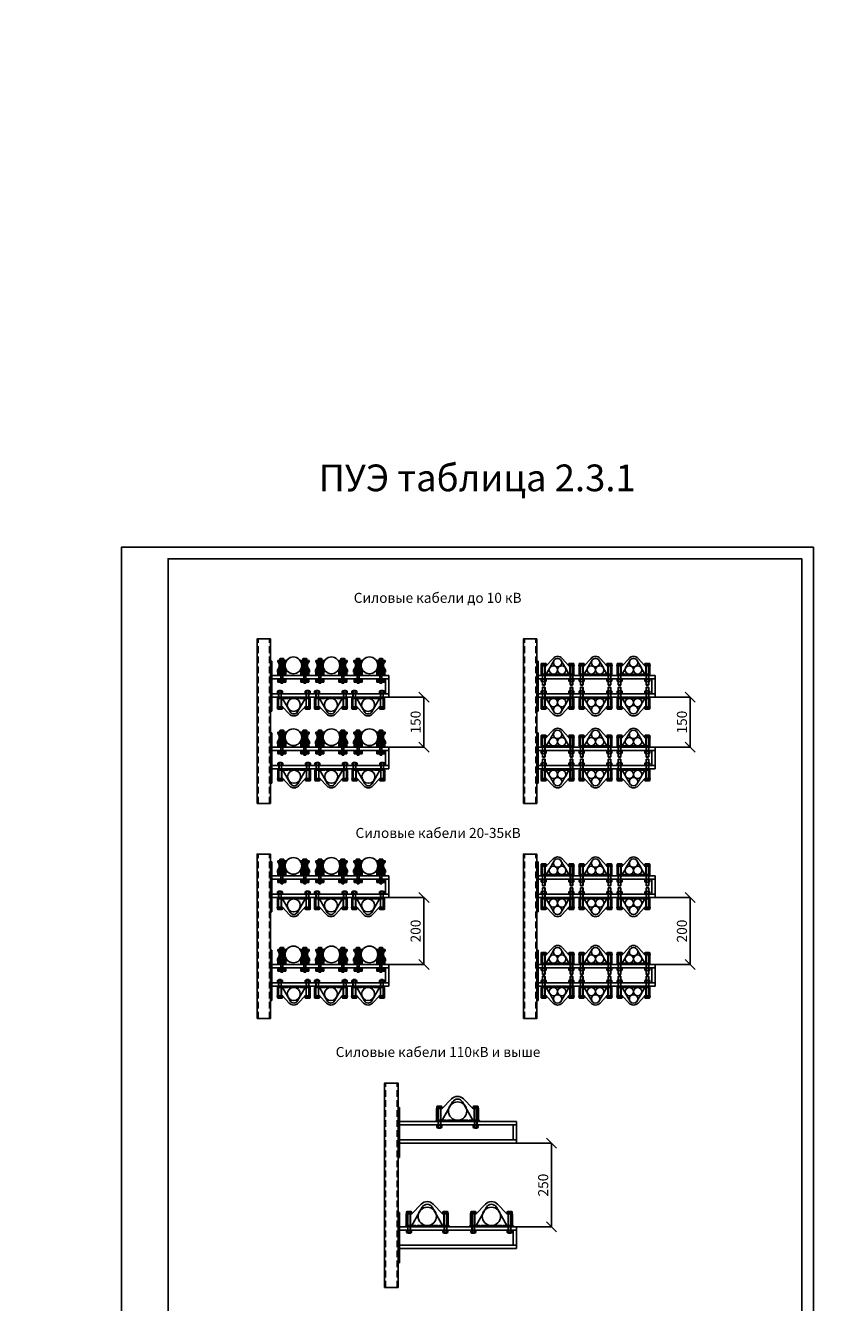
# Model space of a CAD drawing. Units: millimetres. Extents: x -280 to 1830619, y -74802 to 99948.
# Drawn here: x 42064 to 44508, y 49033 to 52853 of the extents above; entities that cross this region are included whole.
import ezdxf
from ezdxf.enums import TextEntityAlignment as Align

# ---------------------------------------------------------------- set-up
doc = ezdxf.new("R2010")
doc.units = ezdxf.units.MM
doc.linetypes.add('CENTER', pattern=[2, 1.25, -0.25, 0.25, -0.25])
doc.linetypes.add('Пунктир 2мм', pattern=[3, 2, -1])
doc.layers.add('DraFt-гайка', color=7, linetype='Continuous')
doc.layers.add('DraFt-шайба', color=7, linetype='Continuous')
doc.styles.get("Standard").update_dxf_attribs({"font": 'simplex.shx', "width": 0.8, "oblique": 15})
doc.dimstyles.get("Standard").update_dxf_attribs({"dimtxt": 40, "dimasz": 30, "dimexe": 0.18, "dimexo": 1, "dimgap": 10, "dimtad": 1, "dimtoh": 1, "dimdec": 0, "dimzin": 0, "dimdsep": 46, "dimtxsty": 'Standard', "dimblk": 'OBLIQUE', "dimcen": 0.09, "dimadec": 0, "dimazin": 0, "dimtfac": 1, "dimtdec": 0, "dimtofl": 0, "dimtmove": 0, "dimatfit": 3, "dimfxl": 1, "dimtolj": 1, "dimtzin": 0, "dimarcsym": 0})
pattern_1 = [(45, (32.765, 0), (-2.24506, 2.24506), [])]
pattern_2 = [(45, (65.53, 0), (-2.24506, 2.24506), [])]

# ---------------------------------------------------------------- blocks, each defined once
blk = doc.blocks.new('*U97')
at = {"linetype": 'Пунктир 2мм', "ltscale": 10}
for p, q in [((0, 37), (492, 37)), ((0, 3), (492, 3))]:
    blk.add_line(p, q, dxfattribs=at)
at = {"linetype": 'ByBlock'}
blk.add_lwpolyline([(0, 40), (492, 40), (492, 0), (0, 0)], close=True, dxfattribs=at)
blk = doc.blocks.new('*U40')
at = {"color": 0, "lineweight": -2}
for p, q in [((0, 150), (0, 0)), ((4, 150), (0, 150)), ((4, 0), (4, 150)), ((354, 107.5), (4, 107.5)), ((4, 97.5), (354, 97.5)), ((344, 97.5), (344, 52.5)), ((354, 42.5), (354, 107.5)), ((4, 52.5), (354, 52.5)), ((4, 42.5), (354, 42.5)), ((0, 0), (4, 0))]:
    blk.add_line(p, q, dxfattribs=at)
blk = doc.blocks.new('_Oblique')
at = {"color": 0, "linetype": 'ByBlock', "lineweight": -2}
blk.add_line((-0.5, -0.5), (0.5, 0.5), dxfattribs=at)
blk = doc.blocks.new('*D98')
at = {"color": 0, "lineweight": -2, "transparency": 16777216}
for p, q in [((43151.7, 50244), (43256.1, 50244)), ((43255.9, 50244), (43255.9, 50044)), ((43151.7, 50044), (43256.1, 50044))]:
    blk.add_line(p, q, dxfattribs=at)
at = {"layer": 'Defpoints', "color": 0, "transparency": 16777216}
for p in [(43150.7, 50244), (43150.7, 50044), (43255.9, 50044)]:
    blk.add_point(p, dxfattribs=at)
at = {"color": 0, "lineweight": -2, "transparency": 16777216, "xscale": 30, "yscale": 30, "zscale": 30}
for p, rotation in [((43255.9, 50244), 90), ((43255.9, 50044), 270)]:
    blk.add_blockref('_Oblique', p, dxfattribs=dict(at, rotation=rotation))
at = {"color": 0, "transparency": 16777216, "insert": (43230.9, 50144), "char_height": 30, "attachment_point": 5, "rotation": 90}
blk.add_mtext('\\A1;200', dxfattribs=at)
blk = doc.blocks.new('*D100')
at = {"color": 0, "lineweight": -2, "transparency": 16777216}
for p, q in [((43151.7, 50844.1), (43256.1, 50844.1)), ((43255.9, 50844.1), (43255.9, 50694.1)), ((43151.7, 50694.1), (43256.1, 50694.1))]:
    blk.add_line(p, q, dxfattribs=at)
at = {"layer": 'Defpoints', "color": 0, "transparency": 16777216}
for p in [(43150.7, 50844.1), (43150.7, 50694.1), (43255.9, 50694.1)]:
    blk.add_point(p, dxfattribs=at)
at = {"color": 0, "lineweight": -2, "transparency": 16777216, "xscale": 30, "yscale": 30, "zscale": 30}
for p, rotation in [((43255.9, 50844.1), 90), ((43255.9, 50694.1), 270)]:
    blk.add_blockref('_Oblique', p, dxfattribs=dict(at, rotation=rotation))
at = {"color": 0, "transparency": 16777216, "insert": (43230.9, 50769.1), "char_height": 30, "attachment_point": 5, "rotation": 90}
blk.add_mtext('\\A1;150', dxfattribs=at)
blk = doc.blocks.new('*D101')
at = {"color": 0, "lineweight": -2, "transparency": 16777216}
for p, q in [((43948.3, 50844.1), (44052.7, 50844.1)), ((44052.5, 50844.1), (44052.5, 50694.1)), ((43948.3, 50694.1), (44052.7, 50694.1))]:
    blk.add_line(p, q, dxfattribs=at)
at = {"layer": 'Defpoints', "color": 0, "transparency": 16777216}
for p in [(43947.3, 50844.1), (43947.3, 50694.1), (44052.5, 50694.1)]:
    blk.add_point(p, dxfattribs=at)
at = {"color": 0, "lineweight": -2, "transparency": 16777216, "xscale": 30, "yscale": 30, "zscale": 30}
for p, rotation in [((44052.5, 50844.1), 90), ((44052.5, 50694.1), 270)]:
    blk.add_blockref('_Oblique', p, dxfattribs=dict(at, rotation=rotation))
at = {"color": 0, "transparency": 16777216, "insert": (44027.5, 50769.1), "char_height": 30, "attachment_point": 5, "rotation": 90}
blk.add_mtext('\\A1;150', dxfattribs=at)
blk = doc.blocks.new('*D102')
at = {"color": 0, "lineweight": -2, "transparency": 16777216}
for p, q in [((43948.3, 50244), (44052.7, 50244)), ((44052.5, 50244), (44052.5, 50044)), ((43948.3, 50044), (44052.7, 50044))]:
    blk.add_line(p, q, dxfattribs=at)
at = {"layer": 'Defpoints', "color": 0, "transparency": 16777216}
for p in [(43947.3, 50244), (43947.3, 50044), (44052.5, 50044)]:
    blk.add_point(p, dxfattribs=at)
at = {"color": 0, "lineweight": -2, "transparency": 16777216, "xscale": 30, "yscale": 30, "zscale": 30}
for p, rotation in [((44052.5, 50244), 90), ((44052.5, 50044), 270)]:
    blk.add_blockref('_Oblique', p, dxfattribs=dict(at, rotation=rotation))
at = {"color": 0, "transparency": 16777216, "insert": (44027.5, 50144), "char_height": 30, "attachment_point": 5, "rotation": 90}
blk.add_mtext('\\A1;200', dxfattribs=at)
blk = doc.blocks.new('*U99')
at = {"linetype": 'Пунктир 2мм', "ltscale": 10}
for p, q in [((0, 37), (611.3, 37)), ((0, 3), (611.3, 3))]:
    blk.add_line(p, q, dxfattribs=at)
at = {"linetype": 'ByBlock'}
blk.add_lwpolyline([(0, 40), (611.3, 40), (611.3, 0), (0, 0)], close=True, dxfattribs=at)
blk = doc.blocks.new('*D103')
at = {"color": 0, "lineweight": -2, "transparency": 16777216}
for p, q in [((43533.2, 49508.8), (43637.7, 49508.8)), ((43637.5, 49508.8), (43637.5, 49258.8)), ((43533.2, 49258.8), (43637.7, 49258.8))]:
    blk.add_line(p, q, dxfattribs=at)
at = {"layer": 'Defpoints', "color": 0, "transparency": 16777216}
for p in [(43532.2, 49508.8), (43532.2, 49258.8), (43637.5, 49258.8)]:
    blk.add_point(p, dxfattribs=at)
at = {"color": 0, "lineweight": -2, "transparency": 16777216, "xscale": 30, "yscale": 30, "zscale": 30}
for p, rotation in [((43637.5, 49508.8), 90), ((43637.5, 49258.8), 270)]:
    blk.add_blockref('_Oblique', p, dxfattribs=dict(at, rotation=rotation))
at = {"color": 0, "transparency": 16777216, "insert": (43612.5, 49383.8), "char_height": 30, "attachment_point": 5, "rotation": 90}
blk.add_mtext('\\A1;250', dxfattribs=at)
blk = doc.blocks.new('*U1083')
at = {"linetype": 'ByBlock', "transparency": 33554559}
h = blk.add_hatch(color=0, dxfattribs=at)
h.dxf.hatch_style = 1
h.paths.add_polyline_path([(-12.5, 35), (-12.5, 32), (-8, 25), (-8, 16), (-13.5, 6), (-13.5, 0), (0, 0), (13.5, 0), (13.5, 6), (8, 16), (8, 25), (12.5, 32), (12.5, 35), (0, 35)])
at = {"color": 7, "lineweight": -2}
for p, q in [((-8, 16), (-13.5, 6)), ((-13.5, 0), (-13.5, 6)), ((-13.5, 0), (0, 0)), ((-12.5, 35), (0, 35)), ((-12.5, 35), (-12.5, 32)), ((-12.5, 32), (-8, 25)), ((-8, 16), (-8, 25)), ((12.5, 35), (0, 35)), ((13.5, 0), (0, 0)), ((12.5, 32), (8, 25)), ((8, 16), (8, 25)), ((8, 16), (13.5, 6)), ((12.5, 35), (12.5, 32)), ((13.5, 0), (13.5, 6))]:
    blk.add_line(p, q, dxfattribs=at)
blk = doc.blocks.new('*U1100')
at = {"linetype": 'ByBlock', "transparency": 33554534}
h = blk.add_hatch(color=0, dxfattribs=at)
h.dxf.hatch_style = 1
h.paths.add_polyline_path([(-12, 0), (0, 0), (0, 10), (-12, 10)])
h.paths.add_polyline_path([(0, 0), (12, 0), (12, 10), (0, 10)])
at = {"color": 7, "lineweight": -2}
for p, q in [((-12, 10), (12, 10)), ((-12, 10), (-12, 0)), ((-12, 0), (12, 0)), ((12, 10), (12, 0))]:
    blk.add_line(p, q, dxfattribs=at)
at = {"color": 7, "linetype": 'CENTER', "lineweight": 20, "ltscale": 5}
blk.add_line((0, 10.8), (0, -0.9), dxfattribs=at)
blk = doc.blocks.new('*U114')
at = {"color": 0, "linetype": 'ByBlock', "lineweight": -2, "xscale": -1}
blk.add_blockref('*U1083', (15.5, 20.7), dxfattribs=at)
at = {"color": 6, "rotation": 180}
blk.add_blockref('*U1100', (15.5, 20.7), dxfattribs=at)
at = {"color": 6}
blk.add_blockref('*U1100', (15.5, -9.2), dxfattribs=at)
blk = doc.blocks.new('*U112')
at = {"color": 0, "linetype": 'ByBlock', "lineweight": -2}
for p, q in [((-70, 2.5), (-69.5, 3)), ((-70, -2.5), (-70, 2.5)), ((-69.5, 3), (-0.2, 3)), ((0, -5.8), (0, 5.8)), ((0, 5.8), (3.4, 5.8)), ((3.4, 2.9), (0, 2.9)), ((4, 4.8), (3.4, 5.8)), ((4, 4.8), (4, -4.8)), ((-70, -2.5), (-69.5, -3)), ((-0.2, -3), (-69.5, -3)), ((3.4, -2.9), (0, -2.9)), ((3.4, -5.8), (0, -5.8)), ((4, -4.8), (3.4, -5.8))]:
    blk.add_line(p, q, dxfattribs=at)
at = {"color": 0, "linetype": 'ByBlock', "lineweight": 9}
for p, q in [((-70, 2.5), (-52, 2.5)), ((-69.5, 3), (-69.5, -3)), ((-52, 3), (-52, -3)), ((-70, -2.5), (-52, -2.5))]:
    blk.add_line(p, q, dxfattribs=at)
at = {"color": 0, "linetype": 'ByBlock', "lineweight": -2}
for centre, radius, start, end in [((-0.2, 3.2), 0.25, 270, 0), ((0, 4.3), 3.67, 336.8627, 23.1373), ((-10.5, 0), 14.3, 348.3122, 11.6878), ((-0.2, -3.2), 0.25, 0, 90), ((0, -4.3), 3.67, 336.8627, 23.1373)]:
    blk.add_arc(centre, radius, start, end, dxfattribs=at)
blk = doc.blocks.new('*U1096')
at = {"color": 0, "linetype": 'ByBlock', "lineweight": 9}
for p, q in [((-0.8, 3.2), (0.8, 3.2)), ((-0.8, -3.2), (0.8, -3.2))]:
    blk.add_line(p, q, dxfattribs=at)
at = {"color": 0, "linetype": 'ByBlock', "lineweight": -2}
blk.add_lwpolyline([(-0.8, -6), (0.8, -6), (0.8, 6), (-0.8, 6)], close=True, dxfattribs=at)
blk = doc.blocks.new('*U1099')
at = {"color": 0, "linetype": 'ByBlock', "lineweight": 9}
for p, q in [((-0.8, 4.2), (0.8, 4.2)), ((-0.8, -4.2), (0.8, -4.2))]:
    blk.add_line(p, q, dxfattribs=at)
at = {"color": 0, "linetype": 'ByBlock', "lineweight": -2}
blk.add_lwpolyline([(-0.8, -8), (0.8, -8), (0.8, 8), (-0.8, 8)], close=True, dxfattribs=at)
blk = doc.blocks.new('*U168')
blk.add_circle((0, 24.2), 25)
at = {"color": 1, "linetype": 'ByBlock', "xscale": -1}
blk.add_blockref('*U114', (-18.8, -16.5), dxfattribs=at)
for name, p, rotation in [('*U1096', (-34.3, 40), 270), ('*U112', (-34.3, 40.8), 90), ('*U1099', (-34.3, -16.6), 270)]:
    blk.add_blockref(name, p, dxfattribs=dict(rotation=rotation))
at = {"color": 1, "linetype": 'ByBlock'}
blk.add_blockref('*U114', (18.8, -16.5), dxfattribs=at)
at = {"xscale": -1}
for name, p, rotation in [('*U1096', (34.3, 40), 90), ('*U112', (34.3, 40.8), 270), ('*U1099', (34.3, -16.6), 90)]:
    blk.add_blockref(name, p, dxfattribs=dict(at, rotation=rotation))
blk = doc.blocks.new('*U169')
at = {"color": 0, "linetype": 'ByBlock', "lineweight": -2, "transparency": 16777216}
for p in [(0, 0), (113.8, 0), (227.7, 0)]:
    blk.add_blockref('*U168', p, dxfattribs=at)
blk = doc.blocks.new('*U170')
blk.add_circle((0, 24.2), 25)
at = {"color": 1, "linetype": 'ByBlock', "xscale": -1}
blk.add_blockref('*U114', (-18.8, -16.5), dxfattribs=at)
for name, p, rotation in [('*U1096', (-34.3, 40), 270), ('*U112', (-34.3, 40.8), 90), ('*U1099', (-34.3, -16.6), 270)]:
    blk.add_blockref(name, p, dxfattribs=dict(rotation=rotation))
at = {"color": 1, "linetype": 'ByBlock'}
blk.add_blockref('*U114', (18.8, -16.5), dxfattribs=at)
at = {"xscale": -1}
for name, p, rotation in [('*U1096', (34.3, 40), 90), ('*U112', (34.3, 40.8), 270), ('*U1099', (34.3, -16.6), 90)]:
    blk.add_blockref(name, p, dxfattribs=dict(at, rotation=rotation))
blk = doc.blocks.new('*U171')
at = {"color": 0, "linetype": 'ByBlock', "lineweight": -2, "transparency": 16777216}
for p in [(0, 0), (113.8, 0), (227.7, 0)]:
    blk.add_blockref('*U170', p, dxfattribs=at)
blk = doc.blocks.new('*U172')
blk.add_circle((0, 24.2), 25)
at = {"color": 1, "linetype": 'ByBlock', "xscale": -1}
blk.add_blockref('*U114', (-18.8, -16.5), dxfattribs=at)
for name, p, rotation in [('*U1096', (-34.3, 40), 270), ('*U112', (-34.3, 40.8), 90), ('*U1099', (-34.3, -16.6), 270)]:
    blk.add_blockref(name, p, dxfattribs=dict(rotation=rotation))
at = {"color": 1, "linetype": 'ByBlock'}
blk.add_blockref('*U114', (18.8, -16.5), dxfattribs=at)
at = {"xscale": -1}
for name, p, rotation in [('*U1096', (34.3, 40), 90), ('*U112', (34.3, 40.8), 270), ('*U1099', (34.3, -16.6), 90)]:
    blk.add_blockref(name, p, dxfattribs=dict(at, rotation=rotation))
blk = doc.blocks.new('*U173')
at = {"color": 0, "linetype": 'ByBlock', "lineweight": -2, "transparency": 16777216}
for p in [(0, 0), (113.8, 0), (227.7, 0)]:
    blk.add_blockref('*U172', p, dxfattribs=at)
blk = doc.blocks.new('*U174')
blk.add_circle((0, 24.2), 25)
at = {"color": 1, "linetype": 'ByBlock', "xscale": -1}
blk.add_blockref('*U114', (-18.8, -16.5), dxfattribs=at)
for name, p, rotation in [('*U1096', (-34.3, 40), 270), ('*U112', (-34.3, 40.8), 90), ('*U1099', (-34.3, -16.6), 270)]:
    blk.add_blockref(name, p, dxfattribs=dict(rotation=rotation))
at = {"color": 1, "linetype": 'ByBlock'}
blk.add_blockref('*U114', (18.8, -16.5), dxfattribs=at)
at = {"xscale": -1}
for name, p, rotation in [('*U1096', (34.3, 40), 90), ('*U112', (34.3, 40.8), 270), ('*U1099', (34.3, -16.6), 90)]:
    blk.add_blockref(name, p, dxfattribs=dict(at, rotation=rotation))
blk = doc.blocks.new('*U175')
at = {"color": 0, "linetype": 'ByBlock', "lineweight": -2, "transparency": 16777216}
for p in [(0, 0), (113.8, 0), (227.7, 0)]:
    blk.add_blockref('*U174', p, dxfattribs=at)
blk = doc.blocks.new('*U955')
at = {"linetype": 'ByBlock', "transparency": 33554687}
h = blk.add_hatch(dxfattribs=at)
h.set_pattern_fill('ANSI31', color=0)
h.paths.add_polyline_path([(32.8, 0), (32.8, 2.2), (31.2, 3.9), (1.6, 3.9), (0, 2.2), (0, 0)])
h = blk.add_hatch(dxfattribs=at)
h.set_pattern_fill('ANSI31', color=0)
h.set_pattern_definition(pattern_1)
h.paths.add_polyline_path([(65.5, 0), (65.5, 2.2), (64, 3.9), (34.3, 3.9), (32.8, 2.2), (32.8, 0)])
h = blk.add_hatch(dxfattribs=at)
h.set_pattern_fill('ANSI31', color=0)
h.set_pattern_definition(pattern_2)
h.paths.add_polyline_path([(98.3, 0), (98.3, 2.2), (96.7, 3.9), (67.1, 3.9), (65.5, 2.2), (65.5, 0)])
for p, q in [((0, 2.2), (1.6, 3.9)), ((0, 0), (0, 2.2)), ((1.6, 3.9), (31.2, 3.9)), ((32.8, 2.2), (31.2, 3.9)), ((32.8, 2.2), (34.3, 3.9)), ((34.3, 3.9), (64, 3.9)), ((65.5, 2.2), (64, 3.9)), ((65.5, 2.2), (67.1, 3.9)), ((67.1, 3.9), (96.7, 3.9)), ((98.3, 2.2), (96.7, 3.9))]:
    blk.add_line(p, q)
at = {"linetype": 'ByBlock'}
for p, q in [((0, 0), (32.8, 0)), ((32.8, 0), (65.5, 0)), ((65.5, 0), (98.3, 0)), ((98.3, 2.2), (98.3, 0))]:
    blk.add_line(p, q, dxfattribs=at)
blk = doc.blocks.new('*U1117')
at = {"color": 0, "linetype": 'ByBlock', "lineweight": -2}
for p, q in [((-3.4, 5.8), (-2.4, 7.5)), ((-3.4, 5.8), (-3.4, -5.9)), ((2.4, 7.5), (-2.4, 7.5)), ((-2.4, 3.8), (2.4, 3.8)), ((3.4, 5.8), (2.4, 7.5)), ((3.4, -5.9), (3.4, 5.8)), ((-3.4, -5.9), (-2.4, -7.5)), ((-2.4, -3.8), (2.4, -3.8)), ((2.4, -7.5), (-2.4, -7.5)), ((3.4, -5.9), (2.4, -7.5))]:
    blk.add_line(p, q, dxfattribs=at)
for centre, start, end in [((-0.8, 5.8), 178.577, 230.4263), ((-0.8, 1.7), 129.5737, 181.423), ((0.8, 5.8), 309.5737, 1.423), ((0.8, 1.7), 358.577, 50.4263), ((-0.8, -1.7), 178.577, 230.4263), ((-0.8, -5.8), 129.5737, 181.423), ((0.8, -1.7), 309.5737, 1.423), ((0.8, -5.8), 358.577, 50.4263)]:
    blk.add_arc(centre, 2.64, start, end, dxfattribs=at)
blk = doc.blocks.new('головка болта')
at = {"color": 0, "linetype": 'ByBlock', "lineweight": -2}
for p, q in [((-6.2, 5.3), (-7.5, 4.5)), ((-7.5, 4.5), (-7.5, 0)), ((-7.5, 0), (7.5, 0)), ((6.2, 5.3), (-6.2, 5.3)), ((-3.8, 4.5), (-3.8, 0)), ((3.8, 4.5), (3.8, 0)), ((6.2, 5.3), (7.5, 4.5)), ((7.5, 0), (7.5, 4.5))]:
    blk.add_line(p, q, dxfattribs=at)
for centre, radius, start, end in [((-5.6, 0.1), 4.78, 66.8627, 113.1373), ((-4.4, -0.4), 0.4, 0, 90), ((0, -13.6), 18.5, 78.3122, 101.6878), ((5.6, 0.1), 4.78, 66.8627, 113.1373), ((4.4, -0.4), 0.4, 90, 180)]:
    blk.add_arc(centre, radius, start, end, dxfattribs=at)
blk = doc.blocks.new('*U763')
at = {"color": 0, "lineweight": -2}
for p, q in [((-33.9, 25), (-13.5, 46.8)), ((-10, 41.6), (-23.7, 18.1)), ((10, 41.6), (23.7, 18.1)), ((34, 25), (13.5, 46.8)), ((-34, 25), (-49, 25)), ((-49, 25), (-49, 0)), ((-48.9, 0), (-34, 0)), ((-46, 25), (-46, 0)), ((-37, 25), (-37, 0)), ((-34, 0), (-23.2, 18.6)), ((34, 0), (23.2, 18.6)), ((34, 25), (49, 25)), ((34, 0), (48.9, 0)), ((37, 25), (37, 0)), ((46, 25), (46, 0)), ((49, 25), (49, 0))]:
    blk.add_line(p, q, dxfattribs=at)
at = {"color": 0, "linetype": 'ByBlock', "lineweight": -2}
for p, q in [((-45.5, 26.2), (-45.5, -32.7)), ((-44.8, -33.4), (-44.8, 26.6)), ((-38.1, -33.4), (-38.1, 26.6)), ((-37.5, -32.7), (-37.5, 26.2)), ((37.5, -32.7), (37.5, 26.2)), ((38.1, -33.4), (38.1, 26.6)), ((44.8, -33.4), (44.8, 26.6)), ((45.5, 26.2), (45.5, -32.7)), ((-44.8, -33.5), (-45.5, -32.8)), ((-37.5, -32.8), (-45.5, -32.8)), ((-44.8, -33.5), (-38.1, -33.5)), ((-38.1, -33.5), (-37.5, -32.8)), ((38.1, -33.5), (37.5, -32.8)), ((37.5, -32.8), (45.5, -32.8)), ((44.8, -33.5), (38.1, -33.5)), ((44.8, -33.5), (45.5, -32.8))]:
    blk.add_line(p, q, dxfattribs=at)
at = {"color": 0, "lineweight": -2}
for centre in [(0, 34.2), (-12.5, 12.5), (12.5, 12.5)]:
    blk.add_circle(centre, 12.5, dxfattribs=at)
for start, end in [(90, 137.0676), (42.9324, 90)]:
    blk.add_arc((0, 34.2), 18.5, start, end, dxfattribs=at)
at = {"color": 0, "lineweight": -2, "xscale": -1}
for name, p, rotation in [('*U1099', (-41.5, 25.8), 90), ('*U1099', (-41.7, -14.7), 90), ('*U1117', (-41.5, -18.9), 89.99999999999967)]:
    blk.add_blockref(name, p, dxfattribs=dict(at, rotation=rotation))
at = {"color": 0, "linetype": 'ByBlock', "lineweight": -2}
blk.add_blockref('*U955', (-49.1, -3.9), dxfattribs=at)
at = {"color": 0, "lineweight": -2}
blk.add_blockref('головка болта', (-41.5, 26.6), dxfattribs=at)
for name, p, rotation in [('*U1099', (41.5, 25.8), 270), ('*U1099', (41.7, -14.7), 270), ('*U1117', (41.5, -18.9), 270.0000000000003)]:
    blk.add_blockref(name, p, dxfattribs=dict(at, rotation=rotation))
at = {"color": 0, "lineweight": -2, "xscale": -1}
blk.add_blockref('головка болта', (41.5, 26.6), dxfattribs=at)
blk = doc.blocks.new('*U182')
blk.add_blockref('*U763', (0, -7.4))
blk = doc.blocks.new('*U183')
at = {"color": 0, "linetype": 'ByBlock', "lineweight": -2, "transparency": 16777216}
for p in [(0, 0), (113.5, 0), (227.1, 0)]:
    blk.add_blockref('*U182', p, dxfattribs=at)
blk = doc.blocks.new('*U184')
blk.add_blockref('*U763', (0, -7.4))
blk = doc.blocks.new('*U185')
at = {"color": 0, "linetype": 'ByBlock', "lineweight": -2, "transparency": 16777216}
for p in [(0, 0), (113.5, 0), (227.1, 0)]:
    blk.add_blockref('*U184', p, dxfattribs=at)
blk = doc.blocks.new('*U186')
blk.add_blockref('*U763', (0, -7.4))
blk = doc.blocks.new('*U187')
at = {"color": 0, "linetype": 'ByBlock', "lineweight": -2, "transparency": 16777216}
for p in [(0, 0), (113.5, 0), (227.1, 0)]:
    blk.add_blockref('*U186', p, dxfattribs=at)
blk = doc.blocks.new('*U188')
blk.add_blockref('*U763', (0, -7.4))
blk = doc.blocks.new('*U189')
at = {"color": 0, "linetype": 'ByBlock', "lineweight": -2, "transparency": 16777216}
for p in [(0, 0), (113.5, 0), (227.1, 0)]:
    blk.add_blockref('*U188', p, dxfattribs=at)
blk = doc.blocks.new('*U190')
blk.add_blockref('*U763', (0, -7.4))
blk = doc.blocks.new('*U191')
at = {"color": 0, "linetype": 'ByBlock', "lineweight": -2, "transparency": 16777216}
for p in [(0, 0), (113.5, 0), (227.1, 0)]:
    blk.add_blockref('*U190', p, dxfattribs=at)
blk = doc.blocks.new('*U192')
blk.add_blockref('*U763', (0, -7.4))
blk = doc.blocks.new('*U193')
at = {"color": 0, "linetype": 'ByBlock', "lineweight": -2, "transparency": 16777216}
for p in [(0, 0), (113.5, 0), (227.1, 0)]:
    blk.add_blockref('*U192', p, dxfattribs=at)
blk = doc.blocks.new('*U196')
blk.add_blockref('*U763', (0, -7.4))
blk = doc.blocks.new('*U197')
at = {"color": 0, "linetype": 'ByBlock', "lineweight": -2, "transparency": 16777216}
for p in [(0, 0), (113.5, 0), (227.1, 0)]:
    blk.add_blockref('*U196', p, dxfattribs=at)
blk = doc.blocks.new('*U194')
blk.add_blockref('*U763', (0, -7.4))
blk = doc.blocks.new('*U195')
at = {"color": 0, "linetype": 'ByBlock', "lineweight": -2, "transparency": 16777216}
for p in [(0, 0), (113.5, 0), (227.1, 0)]:
    blk.add_blockref('*U194', p, dxfattribs=at)
blk = doc.blocks.new('*U611')
blk.add_line((20, 90), (0, 90))
at = {"color": 0, "lineweight": -2}
for p, q in [((8, 90), (8, 5)), ((13, 90), (13, 5)), ((20, 65), (8, 65)), ((20, 30), (8, 30)), ((10.6, 18.1), (10.6, 19.02)), ((20, 5), (8, 5))]:
    blk.add_line(p, q, dxfattribs=at)
for points in [[(297, 0), (297, 420), (0, 420), (0, 0)], [(20, 5), (292, 5), (292, 415), (20, 415)]]:
    blk.add_lwpolyline(points, close=True, dxfattribs=at)
blk.add_circle((9.77, 18.77), 0.459, dxfattribs=at)
at = {"color": 0, "lineweight": -2, "oblique": 15, "width": 0.8}
blk.add_text('Подпись и дата', height=3, rotation=90, dxfattribs=at).set_placement((11.67, 47.7), align=Align.CENTER)
at = {"color": 0, "lineweight": -2, "insert": (8.97, 5.95), "char_height": 3, "width": 24.054, "attachment_point": 1, "rotation": 90}
blk.add_mtext('Инв. N подл.', dxfattribs=at)
at = {"color": 0, "lineweight": -2, "insert": (268.21, 4.67), "char_height": 3.5, "width": 28.6387, "attachment_point": 1}
blk.add_mtext('Формат А3', dxfattribs=at)
blk = doc.blocks.new('Узел 1')
for p, q in [((15, 0), (38.1, 40.4)), ((15.1, 25), (35.4, 46.8)), ((82.9, 0), (59.8, 40.4)), ((82.9, 25), (62.5, 46.8)), ((3, 0), (0, 0)), ((0.1, 25), (0.1, 0)), ((3.1, 25), (0.1, 25)), ((3, 0), (3.1, 25)), ((12, 0), (3, 0)), ((12.1, 25), (3.1, 25)), ((12.1, 25), (12, 0)), ((15, 0), (12, 0)), ((15.1, 25), (12.1, 25)), ((82.9, 25), (85.9, 25)), ((85.9, 25), (94.9, 25)), ((85.9, 25), (85.9, 0)), ((94.9, 25), (97.9, 25)), ((94.9, 0), (94.9, 25)), ((97.9, 25), (97.9, 0)), ((82.9, 0), (85.9, 0)), ((85.9, 0), (94.9, 0)), ((94.9, 0), (97.9, 0))]:
    blk.add_line(p, q)
for radius, start, end in [(18.5, 90, 137.0676), (12.5, 90, 150.2344), (18.5, 42.9324, 90), (12.5, 29.7656, 90)]:
    blk.add_arc((49, 34.2), radius, start, end)
blk = doc.blocks.new('*U109')
at = {"color": 0, "linetype": 'ByBlock', "lineweight": -2}
for p, q in [((-50, 3.3), (-49.3, 4)), ((-50, -3.3), (-50, 3.3)), ((-49.3, 4), (-0.4, 4)), ((0, -7.5), (0, 7.5)), ((0, 7.5), (4.5, 7.5)), ((4.5, 3.8), (0, 3.8)), ((5.3, 6.2), (4.5, 7.5)), ((5.3, 6.2), (5.3, -6.2)), ((-50, -3.3), (-49.3, -4)), ((-0.4, -4), (-49.3, -4)), ((4.5, -3.8), (0, -3.8)), ((4.5, -7.5), (0, -7.5)), ((5.3, -6.2), (4.5, -7.5))]:
    blk.add_line(p, q, dxfattribs=at)
at = {"color": 0, "linetype": 'ByBlock', "lineweight": 9}
for p, q in [((-50, 3.3), (-28, 3.3)), ((-49.3, 4), (-49.3, -4)), ((-28, -4), (-28, 4)), ((-50, -3.3), (-28, -3.3))]:
    blk.add_line(p, q, dxfattribs=at)
at = {"color": 0, "linetype": 'ByBlock', "lineweight": -2}
for centre, radius, start, end in [((-0.4, 4.4), 0.4, 270, 0), ((0.1, 5.6), 4.78, 336.8627, 23.1373), ((-13.6, 0), 18.5, 348.3122, 11.6878), ((-0.4, -4.4), 0.4, 0, 90), ((0.1, -5.6), 4.78, 336.8627, 23.1373)]:
    blk.add_arc(centre, radius, start, end, dxfattribs=at)
blk = doc.blocks.new('*U505')
at = {"linetype": 'ByBlock', "transparency": 33554687}
h = blk.add_hatch(dxfattribs=at)
h.set_pattern_fill('ANSI31', color=0)
h.paths.add_polyline_path([(32.8, 0), (32.8, 2.2), (31.2, 3.9), (1.6, 3.9), (0, 2.2), (0, 0)])
h = blk.add_hatch(dxfattribs=at)
h.set_pattern_fill('ANSI31', color=0)
h.set_pattern_definition(pattern_1)
h.paths.add_polyline_path([(65.5, 0), (65.5, 2.2), (64, 3.9), (34.3, 3.9), (32.8, 2.2), (32.8, 0)])
h = blk.add_hatch(dxfattribs=at)
h.set_pattern_fill('ANSI31', color=0)
h.set_pattern_definition(pattern_2)
h.paths.add_polyline_path([(98.3, 0), (98.3, 2.2), (96.7, 3.9), (67.1, 3.9), (65.5, 2.2), (65.5, 0)])
h = blk.add_hatch(dxfattribs=at)
h.set_pattern_fill('ANSI31', color=0)
h.set_pattern_definition([(45, (98.2952, 0), (-2.24506, 2.24506), [])])
h.paths.add_polyline_path([(131.1, 0), (131.1, 2.2), (129.5, 3.9), (99.8, 3.9), (98.3, 2.2), (98.3, 0)])
for p, q in [((0, 2.2), (1.6, 3.9)), ((0, 0), (0, 2.2)), ((1.6, 3.9), (31.2, 3.9)), ((32.8, 2.2), (31.2, 3.9)), ((32.8, 2.2), (34.3, 3.9)), ((34.3, 3.9), (64, 3.9)), ((65.5, 2.2), (64, 3.9)), ((65.5, 2.2), (67.1, 3.9)), ((67.1, 3.9), (96.7, 3.9)), ((98.3, 2.2), (96.7, 3.9)), ((98.3, 2.2), (99.8, 3.9)), ((99.8, 3.9), (129.5, 3.9)), ((131.1, 2.2), (129.5, 3.9))]:
    blk.add_line(p, q)
at = {"linetype": 'ByBlock'}
for p, q in [((0, 0), (32.8, 0)), ((32.8, 0), (65.5, 0)), ((65.5, 0), (98.3, 0)), ((98.3, 0), (131.1, 0)), ((131.1, 2.2), (131.1, 0))]:
    blk.add_line(p, q, dxfattribs=at)
blk = doc.blocks.new('Узел 2')
for p, q in [((17, 35), (44.9, 63.9)), ((17, 0), (48.1, 54.9)), ((108.8, 0), (77.7, 54.9)), ((108.8, 35), (80.9, 63.9)), ((4, 35), (0, 35)), ((0, 0), (0, 35)), ((4, 0), (0, 0)), ((13, 35), (4, 35)), ((4, 35), (4, 0)), ((13, 0), (4, 0)), ((17, 35), (13, 35)), ((13, 35), (13, 0)), ((17, 0), (13, 0)), ((108.8, 35), (112.8, 35)), ((112.8, 35), (121.8, 35)), ((112.8, 35), (112.8, 0)), ((121.8, 35), (125.8, 35)), ((121.8, 35), (121.8, 0)), ((125.8, 0), (125.8, 35)), ((108.8, 0), (112.8, 0)), ((112.8, 0), (121.8, 0)), ((121.8, 0), (125.8, 0))]:
    blk.add_line(p, q)
for radius, start, end in [(25, 90, 135.9479), (17, 90, 150.4433), (25, 44.0521, 90), (17, 29.5567, 90)]:
    blk.add_arc((62.9, 46.5), radius, start, end)
blk = doc.blocks.new('*U1082')
at = {"color": 0, "lineweight": -2}
for p, q in [((-47, 35.1), (-62, 35.1)), ((46.9, 35.1), (61.9, 35.1))]:
    blk.add_line(p, q, dxfattribs=at)
at = {"color": 0, "linetype": 'ByBlock', "lineweight": -2}
for p, q in [((-58.5, 36.3), (-58.5, -22.6)), ((-57.8, -23.3), (-57.8, 36.7)), ((-51.2, -23.3), (-51.2, 36.7)), ((-50.5, -22.6), (-50.5, 36.3)), ((50.4, -22.6), (50.4, 36.3)), ((51.1, -23.3), (51.1, 36.7)), ((57.7, -23.3), (57.7, 36.7)), ((58.4, 36.3), (58.4, -22.6)), ((-57.8, -23.3), (-58.5, -22.6)), ((-50.5, -22.6), (-58.5, -22.6)), ((-57.8, -23.3), (-51.2, -23.3)), ((-51.2, -23.3), (-50.5, -22.6)), ((51.1, -23.3), (50.4, -22.7)), ((50.4, -22.7), (58.4, -22.7)), ((57.7, -23.3), (51.1, -23.3)), ((57.7, -23.3), (58.4, -22.7))]:
    blk.add_line(p, q, dxfattribs=at)
at = {"color": 0, "lineweight": -2}
blk.add_circle((0, 27.5), 27.5, dxfattribs=at)
blk.add_blockref('Узел 2', (-62.9, 0.1))
blk.add_blockref('головка болта', (-54.5, 36.7), dxfattribs=at)
at = {"color": 0, "lineweight": -2, "xscale": -1}
blk.add_blockref('головка болта', (54.4, 36.7), dxfattribs=at)
at = {"color": 0, "linetype": 'ByBlock', "lineweight": -2}
blk.add_blockref('*U505', (-64.8, -3.9), dxfattribs=at)
at = {"layer": 'DraFt-гайка', "color": 0, "lineweight": -2, "xscale": -1, "rotation": 89.99999999999967}
blk.add_blockref('*U1117', (-54.3, -18.9), dxfattribs=at)
at = {"layer": 'DraFt-гайка', "color": 0, "lineweight": -2, "rotation": 270.0000000000003}
blk.add_blockref('*U1117', (54.2, -18.9), dxfattribs=at)
at = {"layer": 'DraFt-шайба', "color": 0, "lineweight": -2, "xscale": -1, "rotation": 90}
for p in [(-54.5, 35.9), (-54.5, -14.7)]:
    blk.add_blockref('*U1099', p, dxfattribs=at)
at = {"layer": 'DraFt-шайба', "color": 0, "lineweight": -2, "rotation": 270}
for p in [(54.4, 35.9), (54.4, -14.7)]:
    blk.add_blockref('*U1099', p, dxfattribs=at)

msp = doc.modelspace()

# ---------------------------------------------------------------- linework, layer by layer
for centre in [(42866.36, 50820.66), (42977.54, 50820.66), (43088.71, 50820.66), (42867.36, 50605.66), (42978.54, 50605.66), (43089.71, 50605.66), (42866.36, 50220.55), (42977.54, 50220.55), (43088.71, 50220.55), (42866.36, 49955.55), (42977.54, 49955.55), (43088.71, 49955.55)]:
    msp.add_circle(centre, 19.55)

# ---------------------------------------------------------------- block references
at = {"xscale": 6.9696, "yscale": 6.9696, "zscale": 6.9696}
msp.add_blockref('*U611', (42350.92, 48365.33), dxfattribs=at)
for name, p, rotation in [('*U97', (42796.66, 50525.89), 90), ('*U97', (43593.25, 50525.89), 90), ('Узел 1', (42915.33, 50840.21), 180), ('Узел 1', (43026.51, 50840.21), 180), ('Узел 1', (43137.68, 50840.21), 180), ('Узел 1', (42916.33, 50625.21), 180), ('Узел 1', (43027.51, 50625.21), 180), ('Узел 1', (43138.68, 50625.21), 180), ('*U97', (42796.66, 49882.11), 90), ('*U97', (43593.25, 49882.11), 90), ('Узел 1', (42915.33, 50240.1), 180), ('Узел 1', (43026.51, 50240.1), 180), ('Узел 1', (43137.68, 50240.1), 180), ('Узел 1', (42915.33, 49975.1), 180), ('Узел 1', (43026.51, 49975.1), 180), ('Узел 1', (43137.68, 49975.1), 180), ('*U99', (43178.21, 49077.73), 90)]:
    msp.add_blockref(name, p, dxfattribs=dict(rotation=rotation))
for name, p in [('*U40', (42796.66, 50801.59)), ('*U40', (43593.25, 50801.59)), ('*U40', (42796.66, 50586.59)), ('*U40', (43593.25, 50586.59)), ('*U40', (42796.66, 50201.48)), ('*U40', (43593.25, 50201.48)), ('*U40', (42796.66, 49936.48)), ('*U40', (43593.25, 49936.48)), ('*U1082', (43356.43, 49577.72)), ('*U40', (43178.21, 49466.34)), ('*U1082', (43265.59, 49262.72)), ('*U1082', (43457.69, 49262.72)), ('*U40', (43178.21, 49151.34))]:
    msp.add_blockref(name, p)
at = {"color": 0}
for name, p in [('*U169', (42865.12, 50914.76)), ('*U183', (43655.64, 50920.39)), ('*U171', (42865.12, 50699.76)), ('*U187', (43655.64, 50705.39)), ('*U173', (42865.12, 50314.65)), ('*U191', (43655.64, 50320.28)), ('*U175', (42865.12, 50049.65)), ('*U197', (43655.64, 50055.28))]:
    msp.add_blockref(name, p, dxfattribs=at)
at = {"xscale": -1}
for name, p, rotation in [('*U109', (42824.98, 50813.65), 90), ('*U1117', (42824.98, 50859.07), 269.9999999999997), ('*U109', (42907.75, 50813.65), 90), ('*U1117', (42907.75, 50859.07), 269.9999999999997), ('*U109', (42936.15, 50813.65), 90), ('*U1117', (42936.15, 50859.07), 269.9999999999997), ('*U109', (43018.92, 50813.65), 90), ('*U1117', (43018.92, 50859.07), 269.9999999999997), ('*U109', (43047.32, 50813.65), 90), ('*U1117', (43047.32, 50859.07), 269.9999999999997), ('*U109', (43130.1, 50813.65), 90), ('*U1117', (43130.1, 50859.07), 269.9999999999997), ('*U1099', (42825.18, 50854.87), 270), ('*U1099', (42907.95, 50854.87), 270), ('*U1099', (42936.35, 50854.87), 270), ('*U1099', (43019.12, 50854.87), 270), ('*U1099', (43047.52, 50854.87), 270), ('*U1099', (43130.3, 50854.87), 270), ('*U1099', (42824.98, 50814.45), 270), ('*U1099', (42907.75, 50814.45), 270), ('*U1099', (42936.15, 50814.45), 270), ('*U1099', (43018.92, 50814.45), 270), ('*U1099', (43047.32, 50814.45), 270), ('*U1099', (43130.1, 50814.45), 270), ('*U1099', (42826.18, 50639.87), 270), ('*U109', (42825.98, 50598.65), 90), ('*U1117', (42825.98, 50644.07), 269.9999999999997), ('*U1099', (42908.95, 50639.87), 270), ('*U109', (42908.75, 50598.65), 90), ('*U1117', (42908.75, 50644.07), 269.9999999999997), ('*U1099', (42937.35, 50639.87), 270), ('*U109', (42937.15, 50598.65), 90), ('*U1117', (42937.15, 50644.07), 269.9999999999997), ('*U1099', (43020.12, 50639.87), 270), ('*U109', (43019.92, 50598.65), 90), ('*U1117', (43019.92, 50644.07), 269.9999999999997), ('*U1099', (43048.52, 50639.87), 270), ('*U109', (43048.32, 50598.65), 90), ('*U1117', (43048.32, 50644.07), 269.9999999999997), ('*U1099', (43131.3, 50639.87), 270), ('*U109', (43131.1, 50598.65), 90), ('*U1117', (43131.1, 50644.07), 269.9999999999997), ('*U1099', (42825.98, 50599.45), 270), ('*U1099', (42908.75, 50599.45), 270), ('*U1099', (42937.15, 50599.45), 270), ('*U1099', (43019.92, 50599.45), 270), ('*U1099', (43048.32, 50599.45), 270), ('*U1099', (43131.1, 50599.45), 270), ('*U1099', (42825.18, 50254.77), 270), ('*U109', (42824.98, 50213.55), 90), ('*U1117', (42824.98, 50258.97), 269.9999999999997), ('*U1099', (42907.95, 50254.77), 270), ('*U109', (42907.75, 50213.55), 90), ('*U1117', (42907.75, 50258.97), 269.9999999999997), ('*U1099', (42936.35, 50254.77), 270), ('*U109', (42936.15, 50213.55), 90), ('*U1117', (42936.15, 50258.97), 269.9999999999997), ('*U1099', (43019.12, 50254.77), 270), ('*U109', (43018.92, 50213.55), 90), ('*U1117', (43018.92, 50258.97), 269.9999999999997), ('*U1099', (43047.52, 50254.77), 270), ('*U109', (43047.32, 50213.55), 90), ('*U1117', (43047.32, 50258.97), 269.9999999999997), ('*U1099', (43130.3, 50254.77), 270), ('*U109', (43130.1, 50213.55), 90), ('*U1117', (43130.1, 50258.97), 269.9999999999997), ('*U1099', (42824.98, 50214.35), 270), ('*U1099', (42907.75, 50214.35), 270), ('*U1099', (42936.15, 50214.35), 270), ('*U1099', (43018.92, 50214.35), 270), ('*U1099', (43047.32, 50214.35), 270), ('*U1099', (43130.1, 50214.35), 270), ('*U1099', (42825.18, 49989.77), 270), ('*U109', (42824.98, 49948.55), 90), ('*U1117', (42824.98, 49993.97), 269.9999999999997), ('*U1099', (42907.95, 49989.77), 270), ('*U109', (42907.75, 49948.55), 90), ('*U1117', (42907.75, 49993.97), 269.9999999999997), ('*U1099', (42936.35, 49989.77), 270), ('*U109', (42936.15, 49948.55), 90), ('*U1117', (42936.15, 49993.97), 269.9999999999997), ('*U1099', (43019.12, 49989.77), 270), ('*U109', (43018.92, 49948.55), 90), ('*U1117', (43018.92, 49993.97), 269.9999999999997), ('*U1099', (43047.52, 49989.77), 270), ('*U109', (43047.32, 49948.55), 90), ('*U1117', (43047.32, 49993.97), 269.9999999999997), ('*U1099', (43130.3, 49989.77), 270), ('*U109', (43130.1, 49948.55), 90), ('*U1117', (43130.1, 49993.97), 269.9999999999997), ('*U1099', (42824.98, 49949.35), 270), ('*U1099', (42907.75, 49949.35), 270), ('*U1099', (42936.15, 49949.35), 270), ('*U1099', (43018.92, 49949.35), 270), ('*U1099', (43047.32, 49949.35), 270), ('*U1099', (43130.1, 49949.35), 270)]:
    msp.add_blockref(name, p, dxfattribs=dict(at, rotation=rotation))
at = {"color": 0, "xscale": -1, "rotation": 180}
for name, p in [('*U185', (43655.64, 50832.79)), ('*U189', (43655.64, 50617.79)), ('*U193', (43655.64, 50232.68)), ('*U195', (43655.64, 49967.68))]:
    msp.add_blockref(name, p, dxfattribs=at)
at = {"color": 7, "linetype": 'ByBlock', "rotation": 180}
for p in [(42915.51, 50844.09), (43026.68, 50844.09), (43137.86, 50844.09), (42916.51, 50629.09), (43027.68, 50629.09), (43138.86, 50629.09), (42915.51, 50243.98), (43026.68, 50243.98), (43137.86, 50243.98), (42915.51, 49978.98), (43026.68, 49978.98), (43137.86, 49978.98)]:
    msp.add_blockref('*U955', p, dxfattribs=at)

# ---------------------------------------------------------------- texts
at = {"attachment_point": 1}
for s, width, heights, insert, char_height in [('\\pi277.13,t6037.1;При одностороннем расположении \\P\\pi1135.8,t6895.8;конструкций', 3195.1258, [577.31], (26678.04, 52853.48), 120), ('\\pi258.94,t6018.9;При двустороннем расположении \\P\\pi1062.7,t6822.7;конструкций', 3049.0204, [577.14], (30104.58, 52840.51), 120), ('\\pi155.83,t3995.8;Односторонняя установка кожухов', 2071.1278, [256.71], (36219.33, 52715.64), 80), ('\\pt3840;ПУЭ таблица 2.3.1', 984.9855, [144.24], (42940.49, 51539.96), 80), ('\\pi386.64,t4226.6;Одностороннее расположение кабелей', 2727.8931, [182.09], (35968.29, 51504.38), 80), ('\\pt1440;Силовые кабели до 10 кВ', 785.5029, [243.7], (43045.74, 51156.01), 30), ('\\pt1440;Силовые кабели 20-35кВ', 785.5029, [73.33], (43051.05, 50452.47), 30), ('\\pt1440;Силовые кабели 110кВ и выше', 867.2307, [73.33], (42991.72, 49796.98), 30)]:
    msp.add_mtext_dynamic_manual_height_columns(s, width=width, gutter_width=12.5, heights=heights, dxfattribs=dict(at, insert=insert, char_height=char_height))

# ---------------------------------------------------------------- dimensions: what is measured, and where the dimension line sits
at = {"color": 5}
for base, p1, p2, picture, middle in [((43255.94, 50694.09), (43150.66, 50844.09), (43150.66, 50694.09), '*D100', (43230.94, 50769.09)), ((44052.54, 50694.09), (43947.25, 50844.09), (43947.25, 50694.09), '*D101', (44027.54, 50769.09)), ((43255.94, 50043.98), (43150.66, 50243.98), (43150.66, 50043.98), '*D98', (43230.94, 50143.98)), ((44052.54, 50043.98), (43947.25, 50243.98), (43947.25, 50043.98), '*D102', (44027.54, 50143.98)), ((43637.49, 49258.84), (43532.21, 49508.84), (43532.21, 49258.84), '*D103', (43612.49, 49383.84))]:
    dim = msp.add_linear_dim(base=base, p1=p1, p2=p2, angle=90, dimstyle='Standard', override={"dimtxt": 30, "dimasz": 30}, dxfattribs=at)
    dim.commit()
    dim.dimension.update_dxf_attribs({"geometry": picture, "text_midpoint": middle})

doc.saveas('drawing.dxf')
